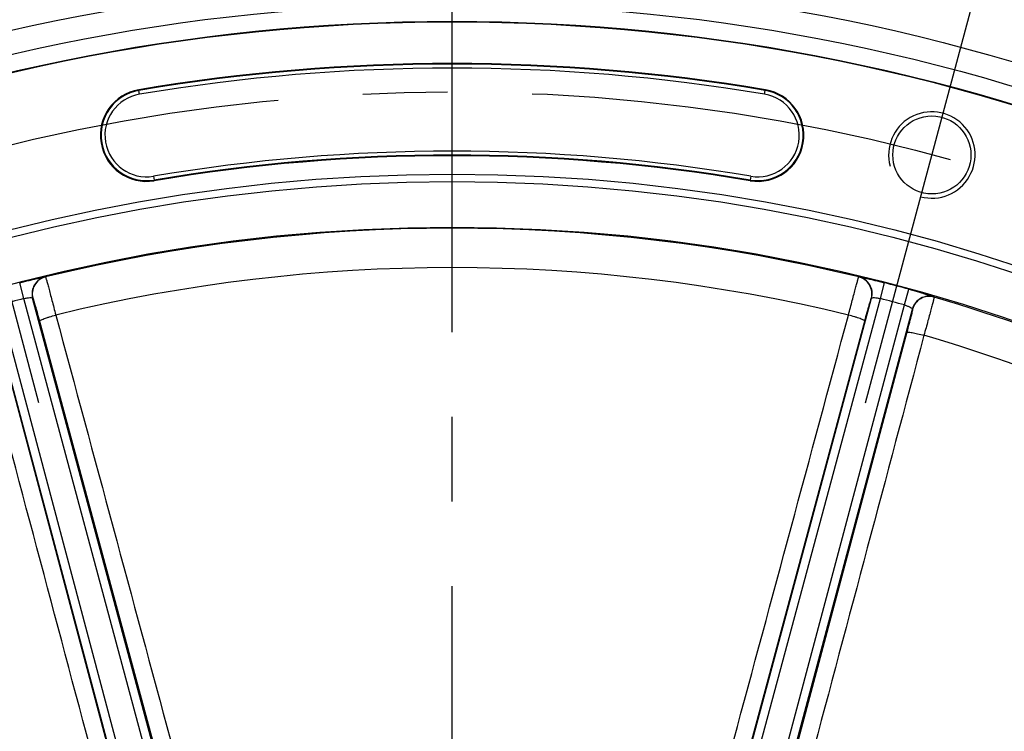
# Model space of a CAD drawing. Units: millimetres. Extents: x 0 to 594, y 0 to 420.
# Drawn here: x 461 to 490, y 308 to 329 of the extents above; entities that cross this region are included whole.
import ezdxf

# ---------------------------------------------------------------- set-up
doc = ezdxf.new("R2010")
doc.units = ezdxf.units.MM
doc.header["$LTSCALE"] = 32.67
doc.linetypes.add('CENTER', pattern=[0.6, 0.375, -0.075, 0.075, -0.075])
doc.layers.get('0').update_dxf_attribs({"linetype": 'CONTINUOUS'})
doc.layers.add('AXES', color=7, linetype='CONTINUOUS')
doc.layers.add('SOLIDES', color=7, linetype='CONTINUOUS')
doc.styles.get("Standard").update_dxf_attribs({"font": 'txt', "width": 0.85})
doc.dimstyles.new('DIMSTYLE_3', dxfattribs={"dimtxt": 3.5, "dimasz": 3.5, "dimexe": 1.5, "dimexo": 1, "dimgap": 0.875, "dimtad": 1, "dimdec": 0, "dimlfac": 4, "dimtxsty": 'STANDARD', "dimblk": '_FILLED', "dimblk1": '_FILLED', "dimblk2": '_FILLED', "dimcen": 0.09, "dimclrt": 5, "dimadec": 0, "dimazin": 0, "dimtfac": 1, "dimtdec": 0, "dimtofl": 0, "dimtmove": 0, "dimatfit": 3, "dimldrblk": '_FILLED', "dimfxl": 1, "dimtolj": 1, "dimarcsym": 0})
doc.dimstyles.new('DIMSTYLE_4', dxfattribs={"dimtxt": 3.5, "dimasz": 3.5, "dimexe": 1.5, "dimexo": 1, "dimgap": 0.875, "dimtad": 1, "dimdec": 4, "dimlfac": 4, "dimtxsty": 'STANDARD', "dimblk": '_FILLED', "dimblk1": '_FILLED', "dimblk2": '_FILLED', "dimcen": 0.09, "dimclrt": 5, "dimadec": 0, "dimazin": 0, "dimtp": 0.0001, "dimtm": 0.0001, "dimtfac": 1, "dimtdec": 4, "dimtofl": 0, "dimtmove": 0, "dimatfit": 3, "dimldrblk": '_FILLED', "dimfxl": 1, "dimtolj": 1, "dimarcsym": 0})
doc.dimstyles.new('DIMSTYLE_7', dxfattribs={"dimtxt": 3.5, "dimasz": 3.5, "dimexe": 1.5, "dimexo": 1, "dimgap": 0.875, "dimtad": 1, "dimdec": 1, "dimlfac": 4, "dimtxsty": 'STANDARD', "dimblk": '_FILLED', "dimblk1": '_FILLED', "dimblk2": '_FILLED', "dimcen": 0.09, "dimclrt": 5, "dimadec": 0, "dimazin": 0, "dimtfac": 1, "dimtdec": 1, "dimtofl": 0, "dimtmove": 0, "dimatfit": 3, "dimldrblk": '_FILLED', "dimfxl": 1, "dimtolj": 1, "dimarcsym": 0})

# ---------------------------------------------------------------- blocks, each defined once
blk = doc.blocks.new('_FILLED')
at = {"color": 0, "linetype": 'BYBLOCK'}
blk.add_solid([(0, 0), (-1, 0.2143), (-1, -0.2143)], dxfattribs=at)
blk = doc.blocks.new('*D7')
at = {"color": 2, "linetype": 'CONTINUOUS'}
for p, q in [((402.119, 374.703), (402.119, 389.166)), ((545.132, 274.432), (545.132, 389.166)), ((402.119, 387.666), (473.626, 387.666)), ((545.132, 387.666), (473.626, 387.666)), ((402.119, 349.769), (402.119, 371.046)), ((402.119, 303.685), (402.119, 347.11)), ((402.119, 293.499), (402.119, 299.459)), ((402.119, 274.432), (402.119, 291.158))]:
    blk.add_line(p, q, dxfattribs=at)
at = {"color": 2, "linetype": 'CONTINUOUS', "xscale": 3.5, "yscale": 3.5, "zscale": 3.5, "rotation": 180}
blk.add_blockref('_FILLED', (402.119, 387.666), dxfattribs=at)
at = {"color": 2, "linetype": 'CONTINUOUS', "xscale": 3.5, "yscale": 3.5, "zscale": 3.5}
blk.add_blockref('_FILLED', (545.132, 387.666), dxfattribs=at)
at = {"color": 5, "linetype": 'CONTINUOUS', "insert": (473.626, 392.041), "char_height": 3.5, "width": 8.925, "attachment_point": 2, "line_spacing_factor": 0.9}
blk.add_mtext('572', dxfattribs=at)
blk = doc.blocks.new('*D9')
at = {"color": 2, "linetype": 'CONTINUOUS'}
for p, q in [((474.626, 339.479), (542.011, 339.479)), ((548.094, 339.479), (566.632, 339.479)), ((565.132, 339.479), (565.132, 306.166)), ((565.132, 272.854), (565.132, 306.166)), ((544.876, 272.854), (566.632, 272.854))]:
    blk.add_line(p, q, dxfattribs=at)
at = {"color": 2, "linetype": 'CONTINUOUS', "xscale": 3.5, "yscale": 3.5, "zscale": 3.5}
for p, rotation in [((565.132, 339.479), 90), ((565.132, 272.854), 270)]:
    blk.add_blockref('_FILLED', p, dxfattribs=dict(at, rotation=rotation))
at = {"color": 5, "linetype": 'CONTINUOUS', "insert": (560.757, 306.166), "char_height": 3.5, "width": 14.875, "attachment_point": 2, "rotation": 90, "line_spacing_factor": 0.9}
blk.add_mtext('266,5', dxfattribs=at)
blk = doc.blocks.new('*D14')
at = {"color": 2, "linetype": 'CONTINUOUS'}
for p, q in [((474.624, 367.494), (523.109, 367.494)), ((526.557, 367.494), (542.011, 367.494)), ((548.311, 367.494), (576.632, 367.494)), ((575.132, 367.494), (575.132, 286.424)), ((575.132, 205.354), (575.132, 286.424)), ((530.876, 205.354), (576.632, 205.354))]:
    blk.add_line(p, q, dxfattribs=at)
at = {"color": 2, "linetype": 'CONTINUOUS', "xscale": 3.5, "yscale": 3.5, "zscale": 3.5}
for p, rotation in [((575.132, 367.494), 90), ((575.132, 205.354), 270)]:
    blk.add_blockref('_FILLED', p, dxfattribs=dict(at, rotation=rotation))
at = {"color": 5, "linetype": 'CONTINUOUS', "insert": (570.757, 286.424), "char_height": 3.5, "width": 14.875, "attachment_point": 2, "rotation": 90, "line_spacing_factor": 0.9}
blk.add_mtext('648,6', dxfattribs=at)

msp = doc.modelspace()

# ---------------------------------------------------------------- linework, layer by layer
at = {"color": 9, "linetype": 'CONTINUOUS'}
for p, q in [((464.573713, 326.472), (464.570402, 326.491612)), ((482.681288, 326.491612), (482.677977, 326.472)), ((465.011339, 323.879823), (465.01465, 323.860211)), ((482.23704, 323.860211), (482.240351, 323.879823))]:
    msp.add_line(p, q, dxfattribs=at)
msp.add_circle((473.625845, 272.853818), 56.793257, dxfattribs=at)
at = {"color": 7, "linetype": 'CONTINUOUS'}
for centre, radius in [((473.625845, 272.853818), 55.603181), ((487.492722, 324.605709), 1.128273), ((473.625845, 272.853818), 51.1975), ((473.625845, 272.853818), 50.980994), ((473.625845, 272.853818), 49.664274)]:
    msp.add_circle(centre, radius, dxfattribs=at)
for centre, radius, start, end in [((473.625845, 272.853818), 54.396819, 80.4173546, 99.5826454), ((464.792526, 325.175911), 1.334319, 99.5826454, 279.5826454), ((482.459164, 325.175911), 1.334319, 260.4173546, 80.4173546), ((473.625845, 272.853818), 51.728181, 80.4173546, 99.5826454)]:
    msp.add_arc(centre, radius, start, end, dxfattribs=at)
at = {"color": 2, "linetype": 'CONTINUOUS'}
msp.add_arc((487.492722, 324.605709), 1.25, 255, 195, dxfattribs=at)
at = {"layer": 'AXES', "color": 2, "linetype": 'CENTER'}
for p, q in [((473.625845, 280.278818), (473.625845, 343.103818)), ((461.680699, 317.43371), (457.837236, 331.777709)), ((485.570991, 317.43371), (489.414454, 331.777709))]:
    msp.add_line(p, q, dxfattribs=at)
msp.add_circle((473.625845, 272.853818), 53.5775, dxfattribs=at)
at = {"layer": 'SOLIDES', "color": 9, "linetype": 'CONTINUOUS'}
for p, q in [((464.592438, 326.361086), (464.573713, 326.472)), ((482.659252, 326.361086), (482.677977, 326.472)), ((464.992614, 323.990736), (465.011339, 323.879823)), ((482.259076, 323.990736), (482.240351, 323.879823)), ((461.864559, 321.080217), (461.87208, 321.075812)), ((485.37961, 321.075812), (485.387131, 321.080217)), ((461.244726, 320.451815), (461.1262, 320.907477)), ((486.006964, 320.451815), (486.12549, 320.907477)), ((486.70248, 320.265452), (486.827664, 320.71933)), ((487.553472, 320.499748), (487.557783, 320.492172)), ((467.249402, 295.158362), (460.549209, 320.265452)), ((467.995734, 295.358341), (461.244725, 320.451815)), ((461.500117, 320.465138), (461.507578, 320.460718)), ((468.233653, 295.437134), (461.500117, 320.465138)), ((479.018037, 295.437134), (485.751572, 320.465138)), ((479.255955, 295.358341), (486.006963, 320.451815)), ((480.002288, 295.158362), (486.702479, 320.265452)), ((485.744112, 320.460718), (485.751572, 320.465138)), ((467.003963, 295.107639), (460.321373, 320.149295)), ((480.247727, 295.107639), (486.930317, 320.149295)), ((486.930317, 320.149295), (486.934567, 320.141736)), ((461.697244, 319.80238), (468.322919, 295.225117)), ((478.928771, 295.225117), (485.554446, 319.80238)), ((467.032664, 294.879395), (460.482036, 319.476766)), ((486.769654, 319.476766), (480.219026, 294.879395))]:
    msp.add_line(p, q, dxfattribs=at)
for radius in [56.116349, 55.616425]:
    msp.add_circle((473.625845, 272.853818), radius, dxfattribs=at)
for centre, radius, start, end in [((473.625845, 272.853818), 60.113572, 96.30241391, 113.69758609), ((473.625845, 272.853818), 60.113572, 66.30241391, 83.69758609), ((473.625845, 272.853818), 59.363686, 96.30374835, 113.69625165), ((473.625845, 272.853818), 59.363686, 66.30374835, 83.69625165), ((473.625845, 272.853818), 59.292876, 96.08705309, 113.91297333), ((473.625845, 272.853818), 59.292876, 66.08702654, 83.91294686), ((473.625845, 272.853818), 54.376929, 80.4173546, 99.5826454), ((473.625845, 272.853818), 54.264447, 80.4173546, 99.5826454), ((464.792526, 325.175911), 1.314429, 99.5826454, 279.5826454), ((482.459164, 325.175911), 1.314429, 260.4173546, 80.4173546), ((464.792526, 325.175911), 1.201947, 99.5826454, 279.5826454), ((482.459164, 325.175911), 1.201947, 260.4173546, 80.4173546), ((473.625845, 272.853818), 51.860553, 80.4173546, 99.5826454), ((473.625845, 272.853818), 51.748071, 80.4173546, 99.5826454), ((473.625845, 272.853818), 49.633775, 76.3016711, 103.6983289), ((473.625845, 272.853818), 48.49291, 76.3352223, 103.6647777), ((461.983234, 320.594394), 0.500109, 103.7271865, 194.9783728), ((461.990694, 320.589972), 0.500109, 103.7199359, 194.9782195), ((485.260996, 320.589973), 0.500109, 345.0216308, 76.2800403), ((485.268456, 320.594394), 0.500109, 345.0216259, 76.2728064), ((473.625845, 272.853818), 49.652747, 74.5805748, 75.4194252), ((487.413336, 320.019675), 0.500109, 73.7271865, 164.9783728), ((487.417585, 320.012115), 0.500109, 73.7199359, 164.9782195), ((473.625845, 272.853818), 49.633775, 46.3016711, 73.6983289), ((473.625845, 272.853818), 49.181921, 104.5805761, 105.4194261), ((473.625845, 272.853818), 49.181921, 74.5805761, 75.4194261), ((473.625845, 272.853818), 48.49291, 46.3352223, 73.6647777)]:
    msp.add_arc(centre, radius, start, end, dxfattribs=at)
for points, knots in [([(461.1262, 320.907477), (461.173235, 320.919711), (461.265641, 320.943441), (461.400181, 320.977085), (461.52477, 321.007379), (461.634717, 321.033275), (461.715276, 321.051576), (461.769296, 321.063284), (461.801041, 321.069992), (461.82631, 321.074824), (461.845299, 321.078679), (461.856852, 321.079595), (461.863097, 321.081074), (461.864559, 321.080217)], [0, 0, 0, 0, 0.192190391, 0.377278556, 0.548426891, 0.699229717, 0.823986685, 0.875057225, 0.917902057, 0.952098571, 0.977309351, 0.993300499, 1, 1, 1, 1]), ([(461.87208, 321.075812), (461.873829, 321.074092), (461.875793, 321.065404), (461.882042, 321.049284), (461.889652, 321.022176), (461.90038, 320.985913), (461.913254, 320.940035), (461.935126, 320.861401), (461.967312, 320.743062), (462.011016, 320.580016), (462.060527, 320.393038), (462.114198, 320.188396), (462.151029, 320.046744), (462.169843, 319.974094)], [0, 0, 0, 0, 0.006446323, 0.02197587, 0.046496182, 0.079809108, 0.121638319, 0.171633194, 0.294378733, 0.443940622, 0.615311249, 0.802752659, 1, 1, 1, 1]), ([(485.081846, 319.974094), (485.100661, 320.046744), (485.137492, 320.188396), (485.191163, 320.393038), (485.240673, 320.580016), (485.284378, 320.743062), (485.316564, 320.861401), (485.338435, 320.940035), (485.35131, 320.985913), (485.362037, 321.022176), (485.369647, 321.049284), (485.375897, 321.065404), (485.377861, 321.074092), (485.37961, 321.075812)], [0, 0, 0, 0, 0.197247341, 0.384688751, 0.556059378, 0.705621267, 0.828366806, 0.878361681, 0.920190892, 0.953503818, 0.97802413, 0.993553677, 1, 1, 1, 1]), ([(485.387131, 321.080217), (485.388593, 321.081073), (485.394837, 321.079596), (485.406392, 321.078679), (485.42538, 321.074824), (485.450649, 321.069991), (485.482394, 321.063283), (485.536414, 321.051576), (485.616973, 321.033275), (485.72692, 321.007379), (485.85151, 320.977085), (485.986049, 320.943441), (486.078455, 320.919712), (486.12549, 320.907477)], [0, 0, 0, 0, 0.006700182, 0.02269113, 0.047901772, 0.082098369, 0.124943226, 0.176013733, 0.300770674, 0.45157365, 0.622722123, 0.807809928, 1, 1, 1, 1]), ([(461.244725, 320.451815), (461.275875, 320.459368), (461.334139, 320.471035), (461.411466, 320.479652), (461.463837, 320.479521), (461.4906, 320.473786), (461.498921, 320.468266), (461.500117, 320.465139)], [0, 0, 0, 0, 0.368501244, 0.681194316, 0.896809924, 0.96149839, 1, 1, 1, 1]), ([(485.751572, 320.465138), (485.752769, 320.468266), (485.761089, 320.473785), (485.787851, 320.47952), (485.840223, 320.479651), (485.917549, 320.471035), (485.975814, 320.459369), (486.006963, 320.451815)], [0, 0, 0, 0, 0.038498429, 0.103186022, 0.31880152, 0.631496507, 1, 1, 1, 1]), ([(486.827664, 320.71933), (486.874515, 320.706408), (486.966406, 320.680755), (487.099742, 320.642622), (487.222787, 320.606563), (487.330952, 320.574016), (487.409868, 320.549585), (487.462505, 320.532714), (487.493351, 320.522651), (487.517651, 320.514202), (487.536023, 320.508046), (487.546487, 320.503062), (487.552634, 320.501221), (487.553472, 320.499748)], [0, 0, 0, 0, 0.192190385, 0.377278546, 0.548426876, 0.699229701, 0.82398667, 0.87505721, 0.917902043, 0.95209856, 0.977309343, 0.993300493, 1, 1, 1, 1]), ([(487.557783, 320.492172), (487.558438, 320.489809), (487.555794, 320.481302), (487.553146, 320.464217), (487.546183, 320.436936), (487.537342, 320.400167), (487.525552, 320.353999), (487.505176, 320.274964), (487.473881, 320.156386), (487.430207, 319.993332), (487.379596, 319.806649), (487.323755, 319.602589), (487.284825, 319.461498), (487.264794, 319.389175)], [0, 0, 0, 0, 0.006446323, 0.021975869, 0.046496181, 0.079809107, 0.121638318, 0.171633193, 0.294378732, 0.443940621, 0.615311248, 0.802752658, 1, 1, 1, 1]), ([(461.507578, 320.460718), (461.508877, 320.459947), (461.510478, 320.454519), (461.514689, 320.445185), (461.519845, 320.428923), (461.530401, 320.396535), (461.546661, 320.342161), (461.569973, 320.262368), (461.597657, 320.164876), (461.640974, 320.00969), (461.67438, 319.887189), (461.697244, 319.80238)], [0, 0, 0, 0, 0.00661565, 0.022223882, 0.046794174, 0.080139048, 0.171989063, 0.294718717, 0.444229346, 0.615520549, 1, 1, 1, 1]), ([(485.554446, 319.80238), (485.577309, 319.887189), (485.610715, 320.00969), (485.654033, 320.164876), (485.681717, 320.262368), (485.705029, 320.342161), (485.721289, 320.396535), (485.731845, 320.428923), (485.737001, 320.445185), (485.741212, 320.454519), (485.742812, 320.459947), (485.744112, 320.460718)], [0, 0, 0, 0, 0.384479451, 0.555770654, 0.705281283, 0.828010937, 0.919860952, 0.953205826, 0.977776118, 0.99338435, 1, 1, 1, 1]), ([(486.702479, 320.265452), (486.733232, 320.256419), (486.789524, 320.237391), (486.860799, 320.20619), (486.906088, 320.179891), (486.926399, 320.161542), (486.930844, 320.152602), (486.930317, 320.149295)], [0, 0, 0, 0, 0.368501245, 0.681194316, 0.896809925, 0.961498388, 1, 1, 1, 1]), ([(461.697244, 319.80238), (461.696943, 319.807014), (461.711486, 319.817864), (461.73616, 319.831478), (461.780421, 319.850671), (461.837882, 319.872453), (461.908821, 319.896874), (462.020391, 319.932356), (462.10879, 319.957669), (462.169838, 319.974114)], [0, 0, 0, 0, 0.027524554, 0.088007085, 0.181703948, 0.305622124, 0.455307464, 0.625243735, 1, 1, 1, 1]), ([(485.554446, 319.80238), (485.554747, 319.807014), (485.540204, 319.817864), (485.51553, 319.831478), (485.471269, 319.850671), (485.413808, 319.872453), (485.342868, 319.896874), (485.231299, 319.932356), (485.1429, 319.957668), (485.081852, 319.974114)], [0, 0, 0, 0, 0.027524708, 0.088007387, 0.181704347, 0.305622559, 0.455307867, 0.625244045, 1, 1, 1, 1]), ([(486.934567, 320.141736), (486.935307, 320.140419), (486.93398, 320.134918), (486.932959, 320.124729), (486.929293, 320.108067), (486.922241, 320.07474), (486.909136, 320.019521), (486.889429, 319.938763), (486.864657, 319.84049), (486.824578, 319.684436), (486.792258, 319.561644), (486.769654, 319.476766)], [0, 0, 0, 0, 0.00661565, 0.022223881, 0.046794173, 0.080139047, 0.171989062, 0.294718716, 0.444229345, 0.615520548, 1, 1, 1, 1]), ([(486.769654, 319.476766), (486.77171, 319.480929), (486.78973, 319.483054), (486.817905, 319.482508), (486.865833, 319.476998), (486.926487, 319.467132), (487.000133, 319.452812), (487.114495, 319.427755), (487.203708, 319.405477), (487.2648, 319.389195)], [0, 0, 0, 0, 0.027524554, 0.088007085, 0.181703948, 0.305622124, 0.455307464, 0.625243735, 1, 1, 1, 1])]:
    msp.add_open_spline(points, degree=3, knots=knots, dxfattribs=at)
for points in [[(462.169844, 319.974094), (464.378591, 311.781715), (466.587319, 303.589331), (468.79668, 295.397118)], [(478.45501, 295.397118), (480.664371, 303.589331), (482.873098, 311.781715), (485.081846, 319.974094)], [(466.536368, 294.791493), (464.353627, 302.990831), (462.170251, 311.19), (459.986895, 319.389175)], [(487.264795, 319.389175), (485.081437, 311.189993), (482.898059, 302.990817), (480.715316, 294.791471)]]:
    msp.add_open_spline(points, degree=3, dxfattribs=at)

# ---------------------------------------------------------------- dimensions: what is measured, and where the dimension line sits
at = {"color": 2, "linetype": 'CONTINUOUS'}
dim = msp.add_linear_dim(base=(545.132429, 387.666318), p1=(402.119261, 273.432354), p2=(545.132429, 273.432354), dimstyle='DIMSTYLE_3', dxfattribs=at)
dim.commit()
dim.dimension.update_dxf_attribs({"geometry": '*D7', "text_midpoint": (473.625831, 387.666318), "dimtype": 160})
for base, p1, p2, dimstyle, picture, middle in [((575.132429, 367.49369), (529.875845, 205.353818), (473.624008, 367.49369), 'DIMSTYLE_7', '*D14', (575.132429, 286.423755)), ((565.132429, 339.478818), (543.875845, 272.853818), (473.625845, 339.478818), 'DIMSTYLE_4', '*D9', (565.132429, 306.259274))]:
    dim = msp.add_linear_dim(base=base, p1=p1, p2=p2, angle=90, dimstyle=dimstyle, dxfattribs=at)
    dim.commit()
    dim.dimension.update_dxf_attribs({"geometry": picture, "text_midpoint": middle, "dimtype": 160})

doc.saveas('drawing.dxf')
